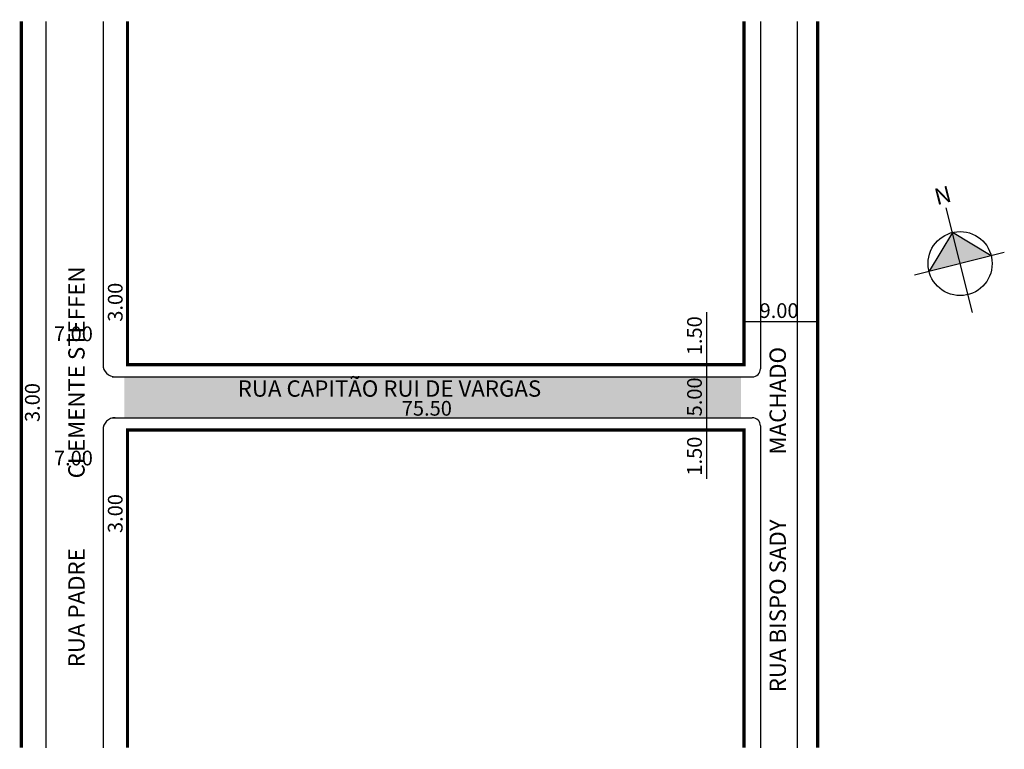
# Model space of a CAD drawing. Extents: x -6 to 114, y -75 to 14.
import ezdxf

# ---------------------------------------------------------------- set-up
doc = ezdxf.new("R2010")
doc.units = 0
doc.header["$MEASUREMENT"] = 0
doc.layers.get('0').update_dxf_attribs({"linetype": 'CONTINUOUS'})
doc.styles.get("Standard").update_dxf_attribs({"font": 'ARIAL.TTF'})

msp = doc.modelspace()

# ---------------------------------------------------------------- hatches: boundary and pattern name
at = {"linetype": 'ByBlock'}
for points in [[(108.01, -11.9), (105.16, -16.66), (108.96, -15.71)], [(112.77, -14.75), (108.96, -15.71), (108.01, -11.9)]]:
    msp.add_hatch(color=7, dxfattribs=at).paths.add_polyline_path(points)
msp.add_hatch(color=51).paths.add_polyline_path([(82.12, -34.58), (82.12, -29.58), (6.62, -29.58), (6.62, -34.58)])

# ---------------------------------------------------------------- linework, layer by layer
for p, q in [((-3, 13.94), (-3, -74.98)), ((4, 13.94), (4, -28.08)), ((84.5, 13.94), (84.5, -28.58)), ((89, 13.94), (89, -74.98)), ((77.94, -42.07), (77.94, -21.64)), ((82.5, -22.82), (91.5, -22.82)), ((5.12, -29.58), (83.12, -29.58)), ((5.5, -29.58), (83.5, -29.58)), ((5.12, -34.58), (83.12, -34.58)), ((5.5, -34.58), (83.5, -34.58)), ((4, -36.08), (4, -74.98)), ((84.5, -35.58), (84.5, -74.98))]:
    msp.add_line(p, q)
for p, q in [((110.47, -21.71), (107.26, -8.9)), ((108.01, -11.9), (105.16, -16.66)), ((112.77, -14.75), (108.01, -11.9)), ((114.37, -14.35), (103.36, -17.11))]:
    msp.add_line(p, q, dxfattribs=at)
at = {"const_width": 0.4}
for points in [[(-6, 13.94), (-6, -74.98)], [(7, 13.94), (7, -28.08), (82.5, -28.08), (82.5, 13.94)], [(91.5, 13.94), (91.5, -74.98)], [(82.5, -74.98), (82.5, -36.08), (7, -36.08), (7, -74.98)]]:
    msp.add_lwpolyline(points, dxfattribs=at)
at = {"linetype": 'ByBlock'}
msp.add_circle((108.96, -15.71), 3.92, dxfattribs=at)
for centre, radius, start, end in [((5.5, -28.08), 1.5, 180, 270), ((83.5, -28.58), 1, 270, 360), ((5.5, -36.08), 1.5, 90, 180), ((83.5, -35.58), 1, 0, 90)]:
    msp.add_arc(centre, radius, start, end)

# ---------------------------------------------------------------- texts
for s, height, p in [('RUA PADRE              CLEMENTE STEFFEN', 2, (1.75, -65.13)), ('3.00', 1.8, (6.4, -22.83)), ('1.50', 1.8, (77.33, -26.93)), ('RUA BISPO SADY             MACHADO', 2, (87.62, -68.19)), ('5.00', 1.8, (77.33, -34.42)), ('3.00', 1.8, (-3.75, -35.11)), ('1.50', 1.8, (77.33, -41.67)), ('3.00', 1.8, (6.4, -48.7))]:
    msp.add_text(s, height=height, rotation=90).set_placement(p)
for s, height, p in [('9.00', 1.8, (84.4, -22.37)), ('7.00', 1.8, (-2.01, -25.21)), ('RUA CAPITÃO RUI DE VARGAS', 2, (20.5, -32.01)), ('75.50', 1.8, (40.59, -34.33)), ('7.00', 1.8, (-2.01, -40.42))]:
    msp.add_text(s, height=height).set_placement(p)
at = {"linetype": 'ByBlock', "insert": (108.03, -8.08), "char_height": 2, "width": 10.7304, "attachment_point": 1, "rotation": 194.0995}
msp.add_mtext('{\\fArial|b1|i0|c0|p34;N}', dxfattribs=at)

doc.saveas('drawing.dxf')
